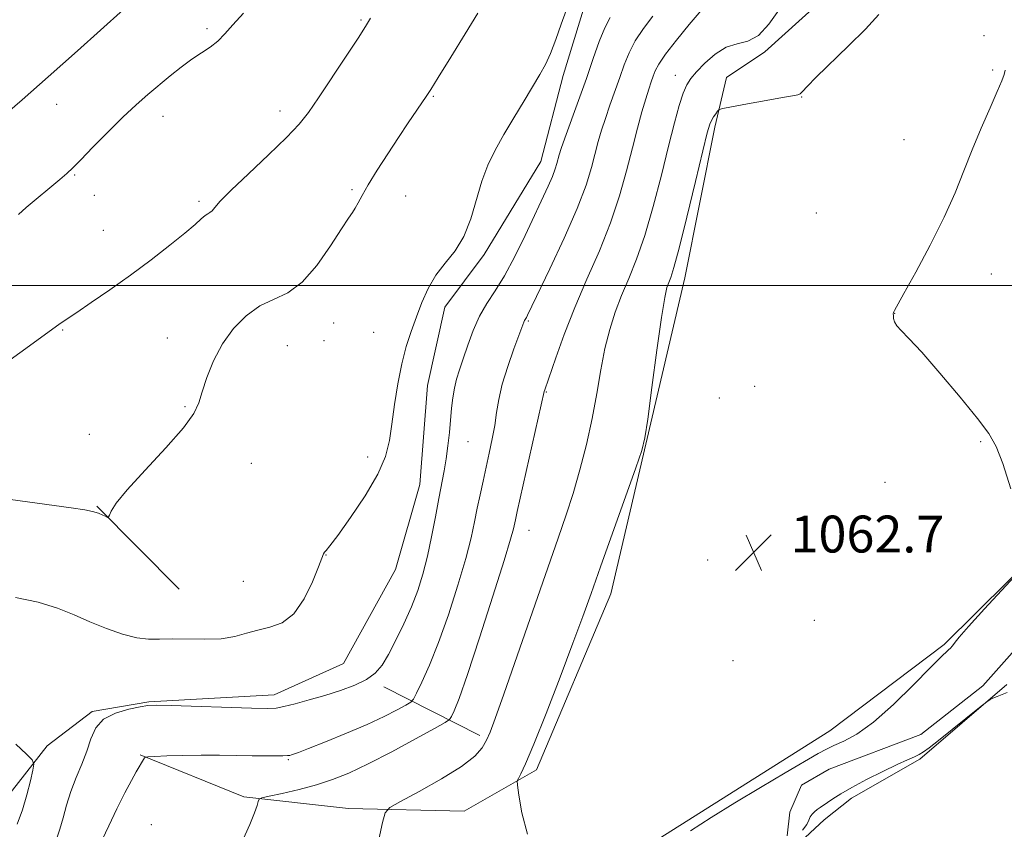
# Model space of a CAD drawing. Extents: x 2152300 to 2155200, y 317300 to 320200.
# Drawn here: x 2153748 to 2153962, y 317882 to 318058 of the extents above; entities that cross this region are included whole.
import ezdxf

# ---------------------------------------------------------------- set-up
doc = ezdxf.new("R2010")
doc.units = 0
doc.header["$MEASUREMENT"] = 0
doc.linetypes.add('rvrstm', pattern=[117.1, 50, -3.9, 0.5, -3.9, 0.5, -3.9, 0.5, -3.9, 50])
for name, color, linetype, lineweight in [('32000', 7, 'Continuous', 0), ('DTM HARD BREAKLINE', 7, 'Continuous', 0), ('DTM SPOT ELEVATION', 2, 'Continuous', 13), ('INDEX CONTOUR', 41, 'Continuous', 13), ('INTERMEDIATE CONTOUR', 44, 'Continuous', 0), ('SPOT ELEVATION', 7, 'Continuous', 0), ('STREAM - RIVER SINGLE LINE', 142, 'rvrstm', 0)]:
    doc.layers.add(name, color=color, linetype=linetype, lineweight=lineweight)
doc.styles.add('Style-ITALICS', font='ITALICS.shx')

# ---------------------------------------------------------------- blocks, each defined once
blk = doc.blocks.new('SPOT')
at = {"layer": 'SPOT ELEVATION'}
for p, q in [((-3.90999999968335, -3.910000000032596), (3.820000000298023, 3.809999999997672)), ((-1.649999999906868, 3.770000000018626), (1.720000000204891, -3.929999999993015))]:
    blk.add_line(p, q, dxfattribs=at)

msp = doc.modelspace()

# ---------------------------------------------------------------- linework, layer by layer
at = {"layer": '32000', "flags": 128}
msp.add_lwpolyline([(2152500, 318000), (2155000, 318000)], dxfattribs=at)
at = {"layer": 'DTM HARD BREAKLINE', "extrusion": (0.01970265882356135, -0.01989040837513116, 0.9996080116175305), "elevation": 37186.38060353436, "flags": 128}
msp.add_lwpolyline([(1753903.991691642, -1289277.739609528), (1753903.991691642, -1289303.099613471)], dxfattribs=at)
at = {"layer": 'DTM HARD BREAKLINE', "extrusion": (0.1927925924335973, -0.09806469365132015, 0.9763269596614681), "elevation": 385112.1084735455, "flags": 128}
msp.add_lwpolyline([(1259850.876783795, -1733351.238063878), (1259850.876783795, -1733375.140057519)], dxfattribs=at)
at = {"layer": 'DTM HARD BREAKLINE'}
for points in [[(2154106.44, 318186.44, 1059.96), (2154060.64, 318166.02, 1059.96), (2154011.26, 318119.51, 1060.4), (2153965.48, 318082.34, 1061.14), (2153929.86, 318068.72, 1064.73), (2153909.94, 318050.67, 1065.8), (2153901.67, 318045.15, 1064.63), (2153899.14, 318034.32, 1063.64), (2153892.6, 318001.65, 1063.32), (2153884.15, 317965.57, 1063.95), (2153876.55, 317933.11, 1063.24), (2153860.47, 317894.91, 1063.51), (2153844.78, 317885.98, 1065.3), (2153819.75, 317886.59, 1066.33), (2153797.04, 317889.11, 1068.28), (2153774.55, 317898.21, 1070.09)], [(2153725.92, 317729.12, 1066.88), (2153752.27, 317739.62, 1066.58), (2153769.62, 317750.82, 1066.71), (2153783.8, 317764.19, 1066.1), (2153792.88, 317777.76, 1065.76), (2153798.16, 317785.23, 1066.18), (2153822.71, 317819.18, 1065.34), (2153836.3, 317840.96, 1065.3), (2153858.33, 317863.89, 1064.25), (2153882.72, 317877.29, 1063.74), (2153924.05, 317903.42, 1063.28), (2153948.85, 317922.12, 1062.27), (2153983.82, 317956.74, 1061.77), (2154012.64, 317981.38, 1060.8), (2154038.92, 318003.25, 1059.79), (2154052.06, 318016.21, 1059.5), (2154073.26, 318029.6, 1059.29), (2154109.5, 318061.03, 1059.39)], [(2153745.09, 317888.25, 1075.07), (2153754.41, 317900.14, 1073.56), (2153764.16, 317907.57, 1072.17), (2153776.46, 317909.71, 1072.13), (2153803.61, 317911.22, 1072.59), (2153818.66, 317918.03, 1073.1), (2153829.89, 317938.4, 1073.54), (2153835.17, 317956.86, 1073.06), (2153836.84, 317978.29, 1073.14), (2153840.64, 317995.27, 1073.41), (2153849.12, 318006.73, 1073.65), (2153861.4, 318026.9, 1072.93), (2153866.26, 318045.57, 1073.52), (2153870.91, 318060.64, 1073.56)], [(2153962.44, 317913.44, 1061.91), (2153943.58, 317897.29, 1062.36), (2153928.74, 317888.79, 1062.69), (2153922.8, 317884.12, 1062.78), (2153910.51, 317872.65, 1062.8)]]:
    msp.add_polyline3d(points, dxfattribs=at)
at = {"layer": 'DTM SPOT ELEVATION'}
for p in [(2153789.07, 318055.7, 1080.3), (2153822.46, 318057.6, 1078.17), (2153957.46, 318054.18, 1062.51), (2153890.56, 318045.6, 1066.68), (2153959.34, 318046.77, 1062.1), (2153838.12, 318041.04, 1075.87), (2153917.91, 318040.86, 1063.93), (2153756.47, 318039.32, 1081.23), (2153779.51, 318036.68, 1079.36), (2153804.9, 318037.88, 1078.56), (2153940.09, 318031.65, 1062.49), (2153760.37, 318023.98, 1079.87), (2153764.63, 318019.55, 1079.48), (2153820.46, 318020.82, 1076.19), (2153832.13, 318019.39, 1075.32), (2153787.32, 318018.24, 1078.28), (2153921.11, 318015.71, 1062.63), (2153766.56, 318011.94, 1078.91), (2153959.06, 318002.46, 1061.56), (2153938.12, 317993.96, 1061.99), (2153816.54, 317991.85, 1075.28), (2153858.69, 317992.3, 1069.83), (2153757.8, 317990.37, 1077.88), (2153825.2, 317989.82, 1074.87), (2153780.48, 317988.61, 1076.79), (2153814.4, 317988.04, 1074.8), (2153806.46, 317986.96, 1074.95), (2153862.61, 317976.93, 1067.9), (2153907.73, 317978.14, 1062.85), (2153900.1, 317975.58, 1063.13), (2153784.27, 317973.72, 1076.17), (2153763.55, 317967.74, 1076.73), (2153845.6, 317966.16, 1071.17), (2153956.77, 317966.12, 1062.04), (2153823.9, 317962.79, 1074.54), (2153798.64, 317961.41, 1075.23), (2153935.98, 317957.29, 1062.13), (2153858.83, 317946.86, 1067.22), (2153814.88, 317941.54, 1073.96), (2153897.54, 317940.43, 1062.86), (2153796.96, 317935.8, 1075), (2153920.66, 317927.38, 1062.54), (2153903.06, 317918.61, 1063.07), (2153806.72, 317897.18, 1069.85), (2153777.02, 317883.08, 1069.33)]:
    msp.add_point(p, dxfattribs=at)
at = {"layer": 'INDEX CONTOUR', "flags": 128}
for points, elevation in [([(2153748.172, 318015.414), (2153749.897, 318016.9000000001), (2153757.151, 318022.981), (2153758.681, 318024.2910000001), (2153759.966, 318025.496), (2153761.694, 318027.2480000001), (2153764.347, 318029.9870000001), (2153767.581, 318033.29), (2153770.846, 318036.5210000001), (2153773.716, 318039.1940000001), (2153776.258, 318041.4130000001), (2153781.075, 318045.447), (2153783.461, 318047.3770000001), (2153785.743, 318049.0820000001), (2153787.85, 318050.481), (2153789.752, 318051.724), (2153791.428, 318053.018), (2153792.933, 318054.5650000001), (2153794.624, 318056.5320000001), (2153796.934, 318059.0820000001)], 1080), ([(2153766.33, 317879.7820000001), (2153767.7539, 317882.806), (2153769.519, 317886.4670000001), (2153771.255, 317889.9560000001), (2153772.66, 317892.632), (2153773.718, 317894.5190000001), (2153775.531, 317897.534), (2153775.703, 317897.6950000001), (2153776.265, 317897.7770000001), (2153777.698, 317897.8500000001), (2153780.327, 317897.964), (2153783.844, 317898.0850000001), (2153787.786, 317898.1570000001), (2153791.736, 317898.143), (2153795.478, 317898.0740000001), (2153798.841, 317897.9990000001), (2153801.676, 317897.959), (2153803.919, 317897.9551000001), (2153805.522, 317897.9780000001), (2153806.489, 317898.023), (2153807.02, 317898.0900000001), (2153807.363, 317898.181), (2153807.816, 317898.334), (2153808.876, 317898.731), (2153811.089, 317899.5900000001), (2153814.766, 317901.0430000001), (2153819.277, 317902.8781000001), (2153823.756, 317904.8001000001), (2153827.482, 317906.5440000001), (2153830.295, 317907.9760000001), (2153832.18, 317908.9930000001), (2153833.209, 317909.6050000001), (2153833.807, 317910.273), (2153834.484, 317911.5700000001), (2153835.646, 317913.9790000001), (2153837.272, 317917.6240000001), (2153839.231, 317922.539), (2153841.371, 317928.594), (2153843.437, 317934.9970000001), (2153845.148, 317940.7929000001), (2153846.31, 317945.273), (2153847.067, 317948.7230000001), (2153847.648, 317951.6770000001), (2153848.243, 317954.583), (2153848.882, 317957.5410000001), (2153850.242, 317963.6570000001), (2153850.887, 317966.724), (2153851.424, 317969.6620000001), (2153851.836, 317972.4379000001), (2153852.305, 317975.3030000001), (2153853.064, 317978.5820000001), (2153854.245, 317982.4230000001), (2153855.587, 317986.2660000001), (2153857.722, 317992.0550000001), (2153857.861, 317992.3810000001), (2153857.9859, 317992.5950000001), (2153858.288, 317993.0680000001), (2153858.534, 317993.5440000001), (2153863.371, 318003.6130000001), (2153866.481, 318010.2740000001), (2153869.299, 318016.7070000001), (2153871.227, 318021.7860000001), (2153872.416, 318025.6230000001), (2153873.873, 318031.2260000001), (2153874.572, 318033.6751000001), (2153875.3919, 318036.2490000001), (2153876.389, 318039.1290000001), (2153878.535, 318045.1440000001), (2153879.498, 318047.887), (2153880.538, 318050.4800000001), (2153881.886, 318053.0701000001), (2153883.6799, 318055.7500000001), (2153885.6851, 318058.405)], 1070)]:
    msp.add_lwpolyline(points, dxfattribs=dict(at, elevation=elevation))
at = {"layer": 'INTERMEDIATE CONTOUR', "flags": 128}
for points, elevation in [([(2153744.187, 318036.1560000001), (2153748.963, 318040.268), (2153754.642, 318045.258), (2153760.978, 318050.9151), (2153775.963, 318064.4230000001)], 1082), ([(2153796.708, 317879.4170000001), (2153798.338, 317883.0550000001), (2153799.372, 317885.621), (2153799.909, 317887.2150000001), (2153800.147, 317888.11), (2153800.337, 317888.577), (2153800.95, 317888.866), (2153802.512, 317889.2260000001), (2153805.3501, 317889.8480000001), (2153808.998, 317890.7030000001), (2153812.793, 317891.7041000001), (2153816.278, 317892.8210000001), (2153819.819, 317894.246), (2153823.992, 317896.2280000001), (2153829.086, 317898.8640000001), (2153834.263, 317901.6420000001), (2153838.399, 317903.8990000001), (2153840.696, 317905.1790000001), (2153841.6399, 317905.8480000001), (2153842.04, 317906.4820000001), (2153842.609, 317907.7150000001), (2153843.683, 317910.4350000001), (2153845.501, 317915.5910000001), (2153848.14, 317923.583), (2153851.035, 317932.611), (2153853.455, 317940.329), (2153854.862, 317944.9840000001), (2153855.473, 317947.204), (2153855.892, 317949.17), (2153856.299, 317951.0050000001), (2153862.1619, 317977.0250000001), (2153862.2611, 317977.3350000001), (2153864.639, 317984.2830000001), (2153866.484, 317989.3850000001), (2153868.784, 317995.231), (2153871.418, 318001.344), (2153874.111, 318007.513), (2153876.546, 318013.5920000001), (2153878.485, 318019.4340000001), (2153880.004, 318024.8940000001), (2153881.253, 318029.8250000001), (2153882.358, 318034.099), (2153883.329, 318037.67), (2153884.151, 318040.5060000001), (2153884.813, 318042.6190000001), (2153885.344, 318044.1851000001), (2153885.779, 318045.4190000001), (2153886.211, 318046.5680000001), (2153886.972, 318048.0140000001), (2153888.45, 318050.1681000001), (2153890.843, 318053.2340000001), (2153893.581, 318056.577), (2153897.805, 318061.5930000001)], 1068), ([(2153826.2711, 317879.8250000001), (2153827.114, 317883.5090000001), (2153827.694, 317885.6030000001), (2153828.693, 317886.7910000001), (2153830.97, 317888.0950000001), (2153835.017, 317890.2660000001), (2153839.88, 317892.991), (2153844.24, 317895.692), (2153847.095, 317897.9210000001), (2153848.699, 317899.7440000001), (2153849.621, 317901.3620000001), (2153850.409, 317903.1360000001), (2153851.524, 317906.0850000001), (2153853.406, 317911.3910000001), (2153856.301, 317919.686), (2153865.177, 317945.164), (2153866.918, 317950.2700000001), (2153868.39, 317954.9120000001), (2153869.859, 317960.0210000001), (2153871.281, 317965.5360000001), (2153872.535, 317971.148), (2153873.545, 317976.5800000001), (2153874.416, 317981.681), (2153875.303, 317986.334), (2153876.332, 317990.4731000001), (2153877.536, 317994.2440000001), (2153878.918, 317997.8470000001), (2153880.478, 318001.5240000001), (2153882.176, 318005.6980000001), (2153883.965, 318010.834), (2153885.786, 318017.16), (2153887.536, 318023.9530000001), (2153889.098, 318030.251), (2153890.386, 318035.2839), (2153891.43, 318039.04), (2153892.286, 318041.6990000001), (2153893.045, 318043.4930000001), (2153893.927, 318044.871), (2153895.1831, 318046.3370000001), (2153896.985, 318048.2230000001), (2153899.192, 318050.1760000001), (2153901.583, 318051.675), (2153903.973, 318052.4180000001), (2153906.311, 318052.9950000001), (2153908.583, 318054.2210000001), (2153910.836, 318056.7050000001), (2153913.378, 318060.2450000001)], 1066), ([(2153739.947, 317979.2250000001), (2153756.943, 317991.528), (2153758.723, 317992.7740000001), (2153760.811, 317994.1790000001), (2153763.981, 317996.2920000001), (2153768.027, 317999.0440000001), (2153772.499, 318002.2100000001), (2153776.959, 318005.5440000001), (2153781.01, 318008.7150000001), (2153784.267, 318011.371), (2153786.465, 318013.2490000001), (2153787.811, 318014.4459), (2153788.633, 318015.148), (2153789.218, 318015.545), (2153789.693, 318015.8350000001), (2153790.146, 318016.2170000001), (2153790.741, 318016.9210000001), (2153791.9381, 318018.2810000001), (2153794.277, 318020.6610000001), (2153798.027, 318024.2230000001), (2153802.394, 318028.316), (2153806.3139, 318032.0870000001), (2153809.039, 318034.9710000001), (2153811.075, 318037.5590000001), (2153813.243, 318040.7290000001), (2153819.202, 318049.708), (2153821.813, 318053.6660000001), (2153823.446, 318056.1830000001), (2153824.505, 318058.0050000001)], 1078), ([(2153746.48, 317953.6070000001), (2153759.615, 317951.7860000001), (2153762.5631, 317951.3530000001), (2153764.256, 317951.0100000001), (2153765.521, 317950.61), (2153766.504, 317950.197), (2153767.175, 317949.8640000001), (2153767.541, 317949.7030000001), (2153767.73, 317949.7910000001), (2153767.905, 317950.204), (2153768.295, 317951.0730000001), (2153769.396, 317952.7520000001), (2153771.77, 317955.653), (2153775.676, 317959.9389000001), (2153780.163, 317964.7860000001), (2153783.976, 317969.1240000001), (2153786.199, 317972.2000000001), (2153787.277, 317974.528), (2153787.992, 317976.942), (2153789.001, 317980.0640000001), (2153790.457, 317983.6720000001), (2153792.387, 317987.3320000001), (2153794.79, 317990.66), (2153797.538, 317993.4550000001), (2153800.477, 317995.5630000001), (2153803.481, 317996.9970000001), (2153806.545, 317998.4350000001), (2153809.696, 318000.7210000001), (2153812.895, 318004.3720000001), (2153815.851, 318008.5950000001), (2153818.206, 318012.2710000001), (2153819.719, 318014.5750000001), (2153820.607, 318015.8630000001), (2153821.203, 318016.785), (2153821.82, 318017.9180000001), (2153822.689, 318019.5440000001), (2153824.02, 318021.8690000001), (2153825.9391, 318024.991), (2153828.22, 318028.5600000001), (2153830.551, 318032.116), (2153832.655, 318035.2600000001), (2153836.588, 318041.023), (2153837.5441, 318042.5090000001), (2153839.189, 318045.1461000001), (2153841.89, 318049.5060000001), (2153845.029, 318054.5980000001), (2153847.745, 318059.039)], 1076), ([(2153747.523, 317932.3240000001), (2153752.489, 317931.3200000001), (2153756.678, 317930.0420000001), (2153760.271, 317928.583), (2153763.6929, 317927.0590000001), (2153767.242, 317925.5980000001), (2153770.728, 317924.371), (2153773.838, 317923.5600000001), (2153776.395, 317923.268), (2153778.776, 317923.3), (2153781.496, 317923.382), (2153788.621, 317923.2529000001), (2153792.147, 317923.3910000001), (2153795.088, 317923.8800000001), (2153797.626, 317924.5781), (2153800.082, 317925.268), (2153802.6971, 317925.8711), (2153805.3661, 317926.8450000001), (2153807.906, 317928.785), (2153810.1419, 317932.0110000001), (2153811.958, 317935.7560000001), (2153813.252, 317938.9820000001), (2153814.322, 317941.7970000001), (2153814.528, 317942.165), (2153814.864, 317942.5489000001), (2153815.692, 317943.5540000001), (2153817.398, 317945.8020000001), (2153820.162, 317949.6490000001), (2153823.338, 317954.388), (2153826.074, 317959.0470000001), (2153827.739, 317962.9160000001), (2153828.59, 317966.3470000001), (2153829.105, 317969.954), (2153829.683, 317974.1660000001), (2153830.3991, 317978.675), (2153831.251, 317982.9870000001), (2153832.229, 317986.7340000001), (2153833.305, 317990.0440000001), (2153834.445, 317993.1690000001), (2153835.641, 317996.2970000001), (2153837.004, 317999.3590000001), (2153838.667, 318002.2220000001), (2153840.692, 318004.8400000001), (2153842.83, 318007.5140000001), (2153844.757, 318010.632), (2153846.246, 318014.437), (2153848.612, 318022.5970000001), (2153849.951, 318026.1200000001), (2153851.541, 318029.3770000001), (2153853.42, 318032.7280000001), (2153855.572, 318036.398), (2153857.764, 318040.0690000001), (2153861.206, 318045.7790000001), (2153862.388, 318047.941), (2153863.478, 318050.3500000001), (2153864.643, 318053.393), (2153865.82, 318056.6880000001), (2153866.896, 318059.664)], 1074), ([(2153756.4969, 317880.088), (2153757.183, 317882.0920000001), (2153757.862, 317884.5310000001), (2153758.623, 317887.317), (2153759.553, 317890.278), (2153760.696, 317893.2640000001), (2153761.909, 317896.1989000001), (2153763.005, 317899.0270000001), (2153763.904, 317901.6780000001), (2153764.96, 317904.0200000001), (2153766.64, 317905.9120000001), (2153769.204, 317907.251), (2153772.103, 317908.115), (2153774.586, 317908.621), (2153776.244, 317908.8790000001), (2153778.039, 317908.9460000001), (2153781.278, 317908.871), (2153798.713, 317908.3311000001), (2153802.1029, 317908.2520000001), (2153804.042, 317908.338), (2153805.741, 317908.659), (2153808.158, 317909.263), (2153811.22, 317910.0980000001), (2153814.598, 317911.084), (2153817.974, 317912.159), (2153821.077, 317913.3150000001), (2153823.648, 317914.557), (2153825.533, 317915.9330000001), (2153826.993, 317917.655), (2153828.397, 317919.9760000001), (2153830.015, 317923.0470000001), (2153831.738, 317926.606), (2153833.359, 317930.2920000001), (2153834.72, 317933.8430000001), (2153835.854, 317937.4130000001), (2153836.842, 317941.257), (2153837.747, 317945.512), (2153838.5721, 317949.8400000001), (2153839.3029, 317953.7860000001), (2153840.4621, 317959.7920000001), (2153840.9091, 317962.437), (2153841.281, 317965.2320000001), (2153841.591, 317968.0970000001), (2153842.079, 317973.3800000001), (2153842.333, 317975.659), (2153842.677, 317977.7270000001), (2153843.1631, 317979.6580000001), (2153843.807, 317981.6880000001), (2153844.61, 317984.0930000001), (2153845.579, 317987.0380000001), (2153846.735, 317990.2480000001), (2153848.103, 317993.3360000001), (2153849.7, 317996.0650000001), (2153851.522, 317998.8121000001), (2153853.5581, 318002.1010000001), (2153855.767, 318006.2640000001), (2153857.981, 318010.839), (2153862.969, 318021.5260000001), (2153863.907, 318023.665), (2153864.519, 318025.2770000001), (2153864.896, 318026.4950000001), (2153865.388, 318028.3520000001), (2153865.815, 318029.6800000001), (2153866.632, 318031.9920000001), (2153869.61, 318040.155), (2153871.291, 318044.8700000001), (2153872.782, 318049.2030000001), (2153874.089, 318052.9290000001), (2153875.271, 318055.9120000001), (2153876.404, 318058.1310000001)], 1072), ([(2153858.524, 317880.99), (2153857.328, 317885.628), (2153856.655, 317889.4501000001), (2153856.331, 317891.5950000001), (2153856.301, 317892.5370000001), (2153856.541, 317893.0850000001), (2153857.071, 317894.0470000001), (2153858.1009, 317896.2390000001), (2153859.888, 317900.4770000001), (2153862.54, 317907.1630000001), (2153865.5779, 317915.039), (2153868.375, 317922.431), (2153870.499, 317928.1850000001), (2153872.306, 317933.2220000001), (2153874.351, 317938.9820000001), (2153882.016, 317960.431), (2153883.309, 317964.186), (2153883.98, 317966.963), (2153884.57, 317971.0200000001), (2153885.485, 317977.8589000001), (2153886.584, 317985.9610000001), (2153887.587, 317993.0510000001), (2153888.288, 317997.4180000001), (2153888.755, 317999.5960000001), (2153889.129, 318000.6850000001), (2153889.56, 318001.7700000001), (2153890.2441, 318003.8900000001), (2153891.384, 318008.0750000001), (2153893.072, 318014.8310000001), (2153894.948, 318022.5750000001), (2153896.538, 318029.204), (2153897.498, 318033.1490000001), (2153898.006, 318034.9841000001), (2153898.372, 318035.8190000001), (2153898.831, 318036.556), (2153899.328, 318037.268), (2153899.737, 318037.8240000001), (2153900.065, 318038.148), (2153900.849, 318038.3920000001), (2153902.764, 318038.763), (2153906.178, 318039.3990000001), (2153910.242, 318040.1450000001), (2153913.803, 318040.7740000001), (2153915.992, 318041.1290000001), (2153917.079, 318041.3339000001), (2153917.615, 318041.5829), (2153918.14, 318042.0920000001), (2153919.145, 318043.1770000001), (2153921.105, 318045.1760000001), (2153928.1079, 318051.963), (2153931.778, 318055.632), (2153934.641, 318058.7760000001)], 1064), ([(2153963.281, 317955.9080000001), (2153961.546, 317961.3631000001), (2153960.1359, 317965.0700000001), (2153958.541, 317967.883), (2153956.061, 317971.1490000001), (2153952.282, 317975.79), (2153947.9179, 317981.003), (2153943.967, 317985.5590000001), (2153941.206, 317988.5320000001), (2153939.522, 317990.2280000001), (2153938.581, 317991.2550000001), (2153938.084, 317992.115), (2153937.87, 317992.8670000001), (2153937.815, 317993.4570000001), (2153937.811, 317993.856), (2153937.838, 317994.1080000001), (2153937.89, 317994.2820000001), (2153938.038, 317994.5630000001), (2153940.096, 317998.2380000001), (2153942.662, 318002.8891), (2153945.808, 318008.7810000001), (2153948.825, 318014.8030000001), (2153951.182, 318020.1010000001), (2153953.0739, 318024.8370000001), (2153954.873, 318029.4280000001), (2153956.838, 318034.126), (2153958.769, 318038.5330000001), (2153960.348, 318042.0860000001), (2153961.341, 318044.3970000001), (2153961.845, 318045.7751000001), (2153962.039, 318046.7000000001)], 1062), ([(2153893.861, 317881.704), (2153898.296, 317884.572), (2153903.432, 317887.7690000001), (2153909.024, 317891.1400000001), (2153914.387, 317894.3100000001), (2153921.524, 317898.474), (2153923.32, 317899.4530000001), (2153924.933, 317900.2030000001), (2153927.056, 317901.1400000001), (2153929.888, 317902.6961000001), (2153933.505, 317905.3020000001), (2153937.834, 317909.1449000001), (2153942.209, 317913.4180000001), (2153945.814, 317917.066), (2153948.056, 317919.3020000001), (2153949.79, 317920.941), (2153950.202, 317921.356), (2153950.546, 317921.7550000001), (2153950.837, 317922.1500000001), (2153951.187, 317922.6490000001), (2153952.089, 317923.753), (2153954.13, 317926.0630000001), (2153957.604, 317929.8700000001), (2153965.034, 317937.905)], 1062), ([(2153962.47, 317911.691), (2153961.426, 317911.2520000001), (2153960.307, 317910.8190000001), (2153959.39, 317910.4770000001), (2153958.803, 317910.2250000001), (2153958.059, 317909.7099000001), (2153956.523, 317908.4880000001), (2153947.58, 317901.3140000001), (2153945.59, 317899.736), (2153944.347, 317898.8140000001), (2153943.413, 317898.246), (2153942.368, 317897.7450000001), (2153940.885, 317897.088), (2153938.655, 317896.0710000001), (2153935.5339, 317894.5739000001), (2153932.029, 317892.8190000001), (2153928.811, 317891.1180000001), (2153926.402, 317889.7220000001), (2153924.719, 317888.6410000001), (2153923.534, 317887.8300000001), (2153921.925, 317886.7640000001), (2153921.308, 317886.3341000001), (2153920.726, 317885.865), (2153920.205, 317885.333), (2153919.791, 317884.7290000001), (2153919.478, 317884.0250000001), (2153919.029, 317883.1180000001), (2153918.154, 317881.887)], 1062), ([(2153747.916, 317883.192), (2153749.056, 317886.2700000001), (2153750.015, 317889.5100000001), (2153750.772, 317892.5420000001), (2153751.297, 317894.8680000001), (2153751.511, 317896.2030000001), (2153751.152, 317897.11), (2153749.9141, 317898.3690000001), (2153747.647, 317900.5320000001)], 1074)]:
    msp.add_lwpolyline(points, dxfattribs=dict(at, elevation=elevation))
at = {"layer": 'STREAM - RIVER SINGLE LINE'}
msp.add_polyline3d([(2153914.79, 317880.61, 1061.03), (2153915.4, 317885.79, 1061), (2153917.88, 317891.59, 1060.24), (2153923.89, 317895.12, 1060.24), (2153943.76, 317902.59, 1060.19), (2153957.21, 317913.17, 1060.15), (2153965.27, 317922.29, 1060.1)], dxfattribs=at)

# ---------------------------------------------------------------- block references
at = {"layer": 'SPOT ELEVATION'}
msp.add_blockref('SPOT', (2153907.533, 317942.09, 1062.684), dxfattribs=at)

# ---------------------------------------------------------------- texts
at = {"layer": 'SPOT ELEVATION', "style": 'Style-ITALICS'}
msp.add_text('1062.7', height=8.000000000000002, dxfattribs=at).set_placement((2153915.533, 317942.09, 1062.684))

doc.saveas('drawing.dxf')
